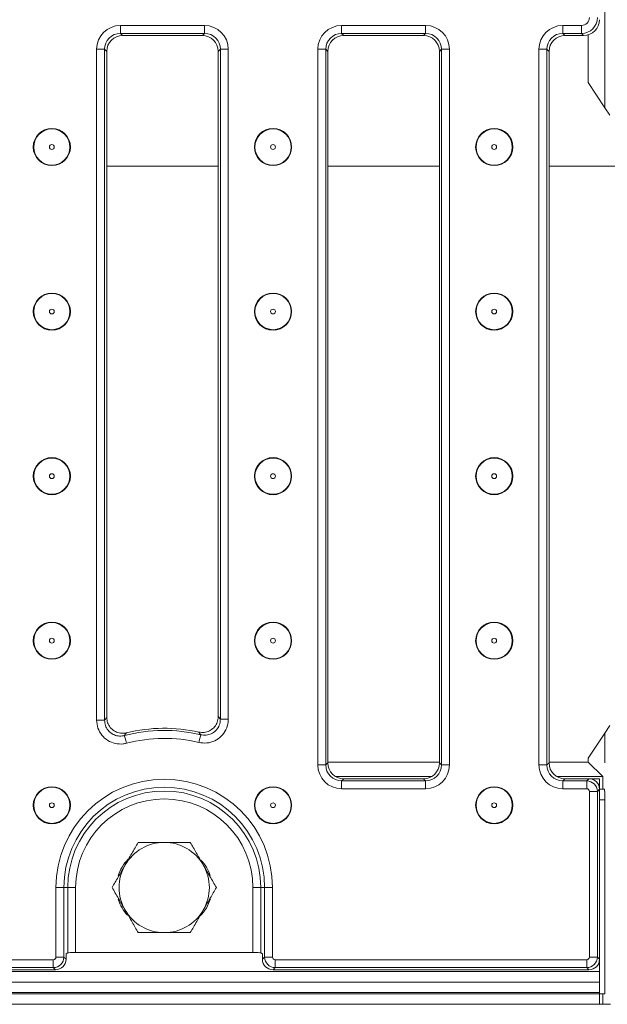
# Model space of a CAD drawing. Units: millimetres. Extents: x -986 to 11171, y -31 to 3696.
# Drawn here: x 1177 to 1287, y 1203 to 1388 of the extents above; entities that cross this region are included whole.
import ezdxf

# ---------------------------------------------------------------- set-up
doc = ezdxf.new("R2010")
doc.units = ezdxf.units.MM
doc.header["$LTSCALE"] = 10

msp = doc.modelspace()

# ---------------------------------------------------------------- linework, layer by layer
at = {"color": 7, "linetype": 'Continuous', "lineweight": 15}
for p, q in [((1286.991, 1371.585), (1286.991, 1418.755)), ((1195.741, 1387.069), (1211.574, 1387.069)), ((1195.741, 1385.575), (1195.741, 1387.069)), ((1211.574, 1385.575), (1211.574, 1387.069)), ((1237.407, 1387.069), (1253.241, 1387.069)), ((1237.407, 1385.575), (1237.407, 1387.069)), ((1253.241, 1385.575), (1253.241, 1387.069)), ((1279.074, 1387.069), (1282.597, 1387.069)), ((1279.074, 1385.575), (1279.074, 1387.069)), ((1282.597, 1385.575), (1282.597, 1387.069)), ((1211.574, 1385.575), (1195.741, 1385.575)), ((1195.741, 1385.575), (1196.146, 1385.17)), ((1211.169, 1385.17), (1196.146, 1385.17)), ((1211.169, 1385.17), (1211.574, 1385.575)), ((1253.241, 1385.575), (1237.407, 1385.575)), ((1237.407, 1385.575), (1237.813, 1385.17)), ((1252.835, 1385.17), (1237.813, 1385.17)), ((1252.835, 1385.17), (1253.241, 1385.575)), ((1282.597, 1385.575), (1279.074, 1385.575)), ((1279.074, 1385.575), (1279.479, 1385.17)), ((1283.002, 1385.17), (1279.479, 1385.17)), ((1283.002, 1385.17), (1282.597, 1385.575)), ((1283.848, 1385.291), (1283.848, 1376.302)), ((1191.258, 1256.192), (1191.258, 1382.587)), ((1191.258, 1382.587), (1192.752, 1382.587)), ((1192.752, 1382.587), (1192.752, 1256.192)), ((1193.157, 1382.181), (1192.752, 1382.587)), ((1193.157, 1382.181), (1193.157, 1256.712)), ((1214.562, 1382.587), (1214.157, 1382.181)), ((1214.157, 1256.868), (1214.157, 1382.181)), ((1214.562, 1256.359), (1214.562, 1382.587)), ((1214.562, 1382.587), (1216.057, 1382.587)), ((1216.057, 1382.587), (1216.057, 1256.359)), ((1232.925, 1247.753), (1232.925, 1382.587)), ((1232.925, 1382.587), (1234.419, 1382.587)), ((1234.419, 1382.587), (1234.419, 1247.753)), ((1234.824, 1382.181), (1234.419, 1382.587)), ((1234.824, 1382.181), (1234.824, 1248.159)), ((1256.229, 1382.587), (1255.824, 1382.181)), ((1255.824, 1248.159), (1255.824, 1382.181)), ((1256.229, 1247.753), (1256.229, 1382.587)), ((1256.229, 1382.587), (1257.723, 1382.587)), ((1257.723, 1382.587), (1257.723, 1247.753)), ((1274.591, 1247.753), (1274.591, 1382.587)), ((1276.086, 1382.587), (1274.591, 1382.587)), ((1276.086, 1382.587), (1276.086, 1247.753)), ((1276.491, 1382.181), (1276.086, 1382.587)), ((1276.491, 1382.181), (1276.491, 1248.159)), ((1286.991, 1371.585), (1283.848, 1376.302)), ((1287.933, 1370.17), (1286.991, 1371.585)), ((1193.157, 1360.555), (1214.157, 1360.555)), ((1234.824, 1360.555), (1255.824, 1360.555)), ((1276.491, 1360.555), (1303.491, 1360.555)), ((1191.258, 1256.192), (1192.752, 1256.192)), ((1214.562, 1256.359), (1216.057, 1256.359)), ((1286.991, 1253.755), (1287.933, 1255.17)), ((1283.848, 1249.038), (1286.991, 1253.755)), ((1286.991, 1248.17), (1286.991, 1253.755)), ((1283.848, 1249.038), (1283.848, 1248.313)), ((1232.925, 1247.753), (1234.419, 1247.753)), ((1234.419, 1247.753), (1234.824, 1248.159)), ((1255.824, 1248.313), (1234.824, 1248.313)), ((1255.824, 1248.159), (1256.229, 1247.753)), ((1256.229, 1247.753), (1257.723, 1247.753)), ((1276.086, 1247.753), (1274.591, 1247.753)), ((1276.086, 1247.753), (1276.491, 1248.159)), ((1283.848, 1248.313), (1276.491, 1248.313)), ((1283.848, 1248.313), (1286.589, 1245.572)), ((1236.313, 1245.572), (1254.335, 1245.572)), ((1237.813, 1245.17), (1237.407, 1244.765)), ((1237.407, 1243.271), (1237.407, 1244.765)), ((1237.407, 1244.765), (1253.241, 1244.765)), ((1237.813, 1245.17), (1252.835, 1245.17)), ((1253.241, 1244.765), (1252.835, 1245.17)), ((1253.241, 1243.271), (1253.241, 1244.765)), ((1277.98, 1245.572), (1286.589, 1245.572)), ((1279.479, 1245.17), (1279.074, 1244.765)), ((1279.074, 1244.765), (1279.074, 1243.271)), ((1279.074, 1244.765), (1283.593, 1244.765)), ((1279.479, 1245.17), (1283.998, 1245.17)), ((1283.593, 1244.765), (1283.998, 1245.17)), ((1283.593, 1244.765), (1283.593, 1243.271)), ((1283.998, 1245.17), (1285.991, 1245.17)), ((1285.991, 1243.178), (1285.991, 1245.17)), ((1286.589, 1245.572), (1286.589, 1243.17)), ((1253.241, 1243.271), (1237.407, 1243.271)), ((1283.593, 1243.271), (1279.074, 1243.271)), ((1285.991, 1243.178), (1285.585, 1242.772)), ((1285.991, 1211.162), (1285.991, 1243.178)), ((1285.991, 1243.17), (1286.921, 1243.17)), ((1284.091, 1211.567), (1284.091, 1242.772)), ((1285.585, 1242.772), (1284.091, 1242.772)), ((1285.585, 1242.772), (1285.585, 1211.567)), ((1286.991, 1241.17), (1285.991, 1241.17)), ((1286.991, 1204.67), (1286.991, 1241.17)), ((1183.591, 1211.567), (1183.591, 1224.67)), ((1185.085, 1224.67), (1183.591, 1224.67)), ((1185.085, 1224.67), (1185.085, 1211.567)), ((1185.085, 1224.67), (1185.808, 1224.67)), ((1185.808, 1212.36), (1185.808, 1224.67)), ((1185.808, 1224.67), (1187.303, 1224.67)), ((1187.303, 1224.67), (1187.303, 1212.432)), ((1220.679, 1212.432), (1220.679, 1224.67)), ((1222.173, 1224.67), (1220.679, 1224.67)), ((1222.173, 1224.67), (1222.173, 1212.36)), ((1222.896, 1224.67), (1222.173, 1224.67)), ((1222.896, 1211.567), (1222.896, 1224.67)), ((1222.896, 1224.67), (1224.39, 1224.67)), ((1224.39, 1224.67), (1224.39, 1211.567)), ((1185.085, 1211.567), (1183.591, 1211.567)), ((1185.085, 1211.567), (1185.491, 1211.162)), ((1185.491, 1212.17), (1185.808, 1212.36)), ((1185.491, 1211.162), (1185.491, 1212.17)), ((1187.303, 1212.432), (1220.679, 1212.432)), ((1222.173, 1212.36), (1222.491, 1212.17)), ((1222.491, 1212.17), (1222.491, 1211.162)), ((1222.491, 1211.162), (1222.896, 1211.567)), ((1222.896, 1211.567), (1224.39, 1211.567)), ((1285.585, 1211.567), (1284.091, 1211.567)), ((1285.585, 1211.567), (1285.991, 1211.162)), ((890.888, 1211.069), (1183.093, 1211.069)), ((1183.093, 1209.575), (890.888, 1209.575)), ((1183.093, 1209.575), (1183.093, 1211.069)), ((1183.498, 1209.17), (1183.093, 1209.575)), ((1224.888, 1209.575), (1224.483, 1209.17)), ((1224.888, 1211.069), (1283.593, 1211.069)), ((1224.888, 1209.575), (1224.888, 1211.069)), ((1283.593, 1209.575), (1224.888, 1209.575)), ((1283.593, 1209.575), (1283.593, 1211.069)), ((1283.998, 1209.17), (1283.593, 1209.575)), ((1285.991, 1211.162), (1285.991, 1208.87)), ((787.991, 1208.87), (1285.991, 1208.87)), ((890.483, 1209.17), (1183.498, 1209.17)), ((1224.483, 1209.17), (1283.998, 1209.17)), ((1285.991, 1208.87), (1285.991, 1206.87)), ((787.991, 1206.87), (1285.991, 1206.87)), ((1285.991, 1204.87), (1285.991, 1206.87)), ((1285.991, 1204.87), (787.991, 1204.87)), ((787.991, 1204.67), (1285.991, 1204.67)), ((1285.991, 1204.87), (1285.991, 1204.67)), ((1285.991, 1202.67), (1285.991, 1204.67)), ((1286.991, 1204.67), (1285.991, 1204.67)), ((1286.589, 1204.67), (1286.589, 1202.67)), ((1285.991, 1202.67), (787.991, 1202.67)), ((1286.589, 1202.67), (1285.991, 1202.67)), ((1286.589, 1202.67), (1288.038, 1202.67))]:
    msp.add_line(p, q, dxfattribs=at)
at = {"color": 7, "linetype": 'Continuous', "lineweight": 15, "flags": 128}
for points in [[(1196.876, 1251.855), (1196.806, 1252.122), (1196.738, 1252.381), (1196.675, 1252.621), (1196.619, 1252.835), (1196.572, 1253.016), (1196.535, 1253.156), (1196.51, 1253.252), (1196.497, 1253.3)], [(1210.531, 1251.999), (1210.595, 1252.268), (1210.657, 1252.528), (1210.715, 1252.769), (1210.766, 1252.984), (1210.81, 1253.166), (1210.844, 1253.307), (1210.867, 1253.404), (1210.878, 1253.452)]]:
    msp.add_lwpolyline(points, dxfattribs=at)
at = {"color": 7, "linetype": 'Continuous', "lineweight": 15}
for centre, radius in [((1182.817, 1364.17), 3.5), ((1182.817, 1364.17), 3.408), ((1224.487, 1364.17), 3.5), ((1224.487, 1364.17), 3.408), ((1266.157, 1364.17), 3.5), ((1266.157, 1364.17), 3.408), ((1182.817, 1364.17), 0.454), ((1224.487, 1364.17), 0.454), ((1266.157, 1364.17), 0.454), ((1182.817, 1333.17), 3.5), ((1182.817, 1333.17), 3.408), ((1224.487, 1333.17), 3.5), ((1224.487, 1333.17), 3.408), ((1266.157, 1333.17), 3.5), ((1266.157, 1333.17), 3.408), ((1182.817, 1333.17), 0.454), ((1224.487, 1333.17), 0.454), ((1266.157, 1333.17), 0.454), ((1182.817, 1302.17), 3.5), ((1182.817, 1302.17), 3.408), ((1224.487, 1302.17), 3.5), ((1224.487, 1302.17), 3.408), ((1266.157, 1302.17), 3.5), ((1266.157, 1302.17), 3.408), ((1182.817, 1302.17), 0.454), ((1224.487, 1302.17), 0.454), ((1266.157, 1302.17), 0.454), ((1182.817, 1271.17), 3.5), ((1182.817, 1271.17), 3.408), ((1224.487, 1271.17), 3.5), ((1224.487, 1271.17), 3.408), ((1266.157, 1271.17), 3.5), ((1266.157, 1271.17), 3.408), ((1182.817, 1271.17), 0.454), ((1224.487, 1271.17), 0.454), ((1266.157, 1271.17), 0.454), ((1182.817, 1240.17), 3.5), ((1182.817, 1240.17), 3.408), ((1224.487, 1240.17), 3.5), ((1224.487, 1240.17), 3.408), ((1266.157, 1240.17), 3.5), ((1266.157, 1240.17), 3.408), ((1182.817, 1240.17), 0.454), ((1224.487, 1240.17), 0.454), ((1266.157, 1240.17), 0.454)]:
    msp.add_circle(centre, radius, dxfattribs=at)
for centre, radius, start, end in [((1203.991, 1224.67), 29.595, 76.54202, 104.66651), ((1203.991, 1224.67), 30, 77.43231, 103.75685), ((1203.991, 1224.67), 28.101, 76.54202, 104.66651), ((1203.991, 1224.67), 20.399, 0, 180), ((1203.991, 1224.67), 18.905, 0, 180), ((1203.991, 1224.67), 18.182, 0, 180), ((1203.991, 1224.67), 16.688, 0, 180), ((1203.991, 1224.67), 8.5, 90, 150), ((1203.991, 1224.67), 8.5, 30, 90), ((1202.491, 1224.67), 7.5, 134.60338, 163.50013), ((1205.491, 1224.67), 7.5, 17.60937, 43.67874), ((1203.991, 1224.67), 8.5, 150, 210), ((1203.991, 1224.67), 8.5, 330, 30), ((1202.491, 1224.67), 7.5, 197.60937, 223.67874), ((1205.491, 1224.67), 7.5, 314.60338, 343.50013), ((1203.991, 1224.67), 8.5, 210, 270), ((1203.991, 1224.67), 8.5, 270, 330)]:
    msp.add_arc(centre, radius, start, end, dxfattribs=at)
for centre, major_axis, ratio, start_param, end_param in [((1282.585, 1388.575), (-1.069, 1.069), 0.9924325, 2.3599926, 3.9231927), ((1282.585, 1388.575), (2.121, -2.121), 0.9999711, 5.5015852, 7.0647854), ((1282.979, 1388.181), (-2.137, 2.137), 0.9924325, 2.3599926, 3.9231927), ((1195.775, 1382.552), (-3.206, 3.206), 0.9924325, 5.5015852, 7.0647854), ((1211.54, 1382.552), (3.206, 3.206), 0.9924325, 5.5015852, 7.0647854), ((1237.442, 1382.552), (-3.206, 3.206), 0.9924325, 5.5015852, 7.0647854), ((1253.206, 1382.552), (3.206, 3.206), 0.9924325, 5.5015852, 7.0647854), ((1279.108, 1382.552), (-3.206, 3.206), 0.9924325, 5.5015852, 7.0647854), ((1195.775, 1382.552), (2.154, -2.154), 0.9850067, 2.3599926, 3.9231927), ((1196.169, 1382.158), (-2.137, 2.137), 0.9924325, 5.5015852, 7.0647854), ((1211.146, 1382.158), (2.137, 2.137), 0.9924325, 5.5015852, 7.0647854), ((1211.54, 1382.552), (2.154, 2.154), 0.9850067, 5.5015852, 7.0647854), ((1237.442, 1382.552), (2.154, -2.154), 0.9850067, 2.3599926, 3.9231927), ((1237.835, 1382.158), (-2.137, 2.137), 0.9924325, 5.5015852, 7.0647854), ((1252.813, 1382.158), (2.137, 2.137), 0.9924325, 5.5015852, 7.0647854), ((1253.206, 1382.552), (2.154, 2.154), 0.9850067, 5.5015852, 7.0647854), ((1279.108, 1382.552), (2.154, -2.154), 0.9850067, 2.3599926, 3.9231927), ((1279.502, 1382.158), (-2.137, 2.137), 0.9924325, 5.5015852, 7.0647854), ((1237.442, 1247.788), (-3.206, -3.206), 0.9924325, 5.5015852, 7.0647854), ((1237.442, 1247.788), (2.154, 2.154), 0.9850067, 2.3599926, 3.9231927), ((1237.835, 1248.181), (-2.137, -2.137), 0.9924325, 5.5015852, 7.0647854), ((1252.813, 1248.181), (2.137, -2.137), 0.9924325, 5.5015852, 7.0647854), ((1253.206, 1247.788), (3.206, -3.206), 0.9924325, 5.5015852, 7.0647854), ((1253.206, 1247.788), (2.154, -2.154), 0.9850067, 5.5015852, 7.0647854), ((1279.108, 1247.788), (-3.206, -3.206), 0.9924325, 5.5015852, 7.0647854), ((1279.108, 1247.788), (2.154, 2.154), 0.9850067, 2.3599926, 3.9231927), ((1279.502, 1248.181), (-2.137, -2.137), 0.9924325, 5.5015852, 7.0647854), ((1283.589, 1242.769), (1.414, -1.414), 0.9962307, 0.7891963, 2.3523964), ((1283.983, 1243.162), (1.425, 1.425), 0.9924325, 5.5015852, 7.0647854), ((1283.589, 1242.769), (0.356, 0.356), 0.9924325, 5.5015852, 7.0647854), ((1286.921, 1241.17), (0, 2), 0.0349208, 4.712389, 6.2831853), ((1183.089, 1211.571), (0.356, -0.356), 0.9924325, 5.5015852, 7.0647854), ((1183.089, 1211.571), (1.414, 1.414), 0.9962307, 3.9307889, 5.493989), ((1187.303, 1212.353), (1.5, 0), 0.0524078, 1.5707963, 3.0543262), ((1220.679, 1212.353), (1.5, 0), 0.0524078, 0.0872665, 1.5707963), ((1224.892, 1211.571), (1.414, -1.414), 0.9962307, 3.9307889, 5.493989), ((1224.892, 1211.571), (0.356, 0.356), 0.9924325, 2.3599926, 3.9231927), ((1283.589, 1211.571), (-0.356, 0.356), 0.9924325, 2.3599926, 3.9231927), ((1283.589, 1211.571), (1.414, 1.414), 0.9962307, 3.9307889, 5.493989), ((1183.483, 1211.178), (1.425, -1.425), 0.9924325, 5.5015852, 7.0647854), ((1224.498, 1211.178), (1.425, 1.425), 0.9924325, 2.3599926, 3.9231927), ((1283.983, 1211.178), (-1.425, 1.425), 0.9924325, 2.3599926, 3.9231927)]:
    msp.add_ellipse(centre, major_axis=major_axis, ratio=ratio, start_param=start_param, end_param=end_param, dxfattribs=at)
for points, knots in [([(1196.876, 1251.855), (1196.669, 1251.81), (1195.973, 1251.659), (1194.736, 1251.735), (1193.321, 1252.307), (1192.181, 1253.325), (1191.406, 1254.671), (1191.307, 1255.685), (1191.258, 1256.192)], [0, 0, 0, 0, 0.0777835, 0.2614941, 0.4448781, 0.6291265, 0.8145886, 1, 1, 1, 1]), ([(1192.752, 1256.192), (1192.785, 1256.234), (1192.92, 1256.409), (1193.055, 1256.581), (1193.157, 1256.712)], [0, 0, 0, 0, 0.2409477, 1, 1, 1, 1]), ([(1192.752, 1256.192), (1192.783, 1255.852), (1192.846, 1255.174), (1193.36, 1254.272), (1194.12, 1253.592), (1195.067, 1253.212), (1195.894, 1253.167), (1196.359, 1253.27), (1196.497, 1253.3)], [0, 0, 0, 0, 0.1859391, 0.3712309, 0.5549589, 0.7379717, 0.9218984, 1, 1, 1, 1]), ([(1193.157, 1256.712), (1193.19, 1256.375), (1193.256, 1255.699), (1193.772, 1254.802), (1194.533, 1254.123), (1195.476, 1253.741), (1196.284, 1253.692), (1196.734, 1253.784), (1196.857, 1253.809)], [0, 0, 0, 0, 0.1870021, 0.3740544, 0.5599187, 0.7449473, 0.9303314, 1, 1, 1, 1]), ([(1210.518, 1253.951), (1210.855, 1253.91), (1211.529, 1253.827), (1212.517, 1254.136), (1213.344, 1254.73), (1213.923, 1255.568), (1214.14, 1256.326), (1214.154, 1256.764), (1214.157, 1256.868)], [0, 0, 0, 0, 0.1891268, 0.3783067, 0.5663225, 0.7535527, 0.9411693, 1, 1, 1, 1]), ([(1216.057, 1256.359), (1216.05, 1256.179), (1216.025, 1255.499), (1215.675, 1254.345), (1214.788, 1253.101), (1213.532, 1252.229), (1212.043, 1251.789), (1211.035, 1251.929), (1210.531, 1251.999)], [0, 0, 0, 0, 0.0669696, 0.2529117, 0.4384889, 0.624887, 0.8124687, 1, 1, 1, 1]), ([(1210.878, 1253.452), (1211.216, 1253.404), (1211.889, 1253.307), (1212.885, 1253.597), (1213.724, 1254.178), (1214.314, 1255.01), (1214.544, 1255.783), (1214.559, 1256.238), (1214.562, 1256.359)], [0, 0, 0, 0, 0.18804055, 0.37544512, 0.56133419, 0.74657521, 0.93276038, 1, 1, 1, 1]), ([(1214.157, 1256.868), (1214.259, 1256.741), (1214.394, 1256.572), (1214.529, 1256.401), (1214.562, 1256.359)], [0, 0, 0, 0, 0.7538793, 1, 1, 1, 1]), ([(1210.878, 1253.452), (1210.849, 1253.493), (1210.729, 1253.661), (1210.609, 1253.826), (1210.518, 1253.951)], [0, 0, 0, 0, 0.2461168, 1, 1, 1, 1]), ([(1196.857, 1253.809), (1196.766, 1253.681), (1196.646, 1253.512), (1196.526, 1253.342), (1196.497, 1253.3)], [0, 0, 0, 0, 0.759057, 1, 1, 1, 1]), ([(1199.083, 1233.17), (1198.685, 1232.48), (1197.88, 1231.087), (1197.049, 1229.647), (1196.629, 1228.92)], [0, 0, 0, 0, 0.4954572, 1, 1, 1, 1]), ([(1203.991, 1233.17), (1202.65, 1233.17), (1200.988, 1233.17), (1199.391, 1233.17), (1199.083, 1233.17)], [0, 0, 0, 0, 0.8072508, 1, 1, 1, 1]), ([(1208.898, 1233.17), (1207.631, 1233.17), (1206.012, 1233.17), (1204.352, 1233.17), (1203.991, 1233.17)], [0, 0, 0, 0, 0.7824544, 1, 1, 1, 1]), ([(1211.352, 1228.92), (1211.294, 1229.021), (1210.853, 1229.784), (1210.023, 1231.222), (1209.275, 1232.517), (1208.898, 1233.17)], [0, 0, 0, 0, 0.0700885, 0.5307828, 1, 1, 1, 1]), ([(1196.629, 1228.92), (1196.571, 1228.819), (1196.131, 1228.056), (1195.3, 1226.618), (1194.553, 1225.323), (1194.176, 1224.67)], [0, 0, 0, 0, 0.0700861, 0.5307841, 1, 1, 1, 1]), ([(1213.806, 1224.67), (1213.407, 1225.36), (1212.603, 1226.753), (1211.771, 1228.193), (1211.352, 1228.92)], [0, 0, 0, 0, 0.4954574, 1, 1, 1, 1]), ([(1194.176, 1224.67), (1194.574, 1223.98), (1195.378, 1222.587), (1196.21, 1221.147), (1196.629, 1220.42)], [0, 0, 0, 0, 0.495458, 1, 1, 1, 1]), ([(1211.352, 1220.42), (1211.41, 1220.521), (1211.85, 1221.284), (1212.681, 1222.722), (1213.428, 1224.017), (1213.806, 1224.67)], [0, 0, 0, 0, 0.0700899, 0.530782, 1, 1, 1, 1]), ([(1196.629, 1220.42), (1196.688, 1220.319), (1197.128, 1219.556), (1197.958, 1218.118), (1198.706, 1216.823), (1199.083, 1216.17)], [0, 0, 0, 0, 0.0700873, 0.5307835, 1, 1, 1, 1]), ([(1208.898, 1216.17), (1209.297, 1216.86), (1210.101, 1218.253), (1210.932, 1219.693), (1211.352, 1220.42)], [0, 0, 0, 0, 0.495458, 1, 1, 1, 1]), ([(1199.083, 1216.17), (1199.391, 1216.17), (1200.988, 1216.17), (1202.65, 1216.17), (1203.991, 1216.17)], [0, 0, 0, 0, 0.1927492, 1, 1, 1, 1]), ([(1203.991, 1216.17), (1204.352, 1216.17), (1206.012, 1216.17), (1207.631, 1216.17), (1208.898, 1216.17)], [0, 0, 0, 0, 0.2175456, 1, 1, 1, 1])]:
    msp.add_open_spline(points, degree=3, knots=knots, dxfattribs=at)

doc.saveas('drawing.dxf')
